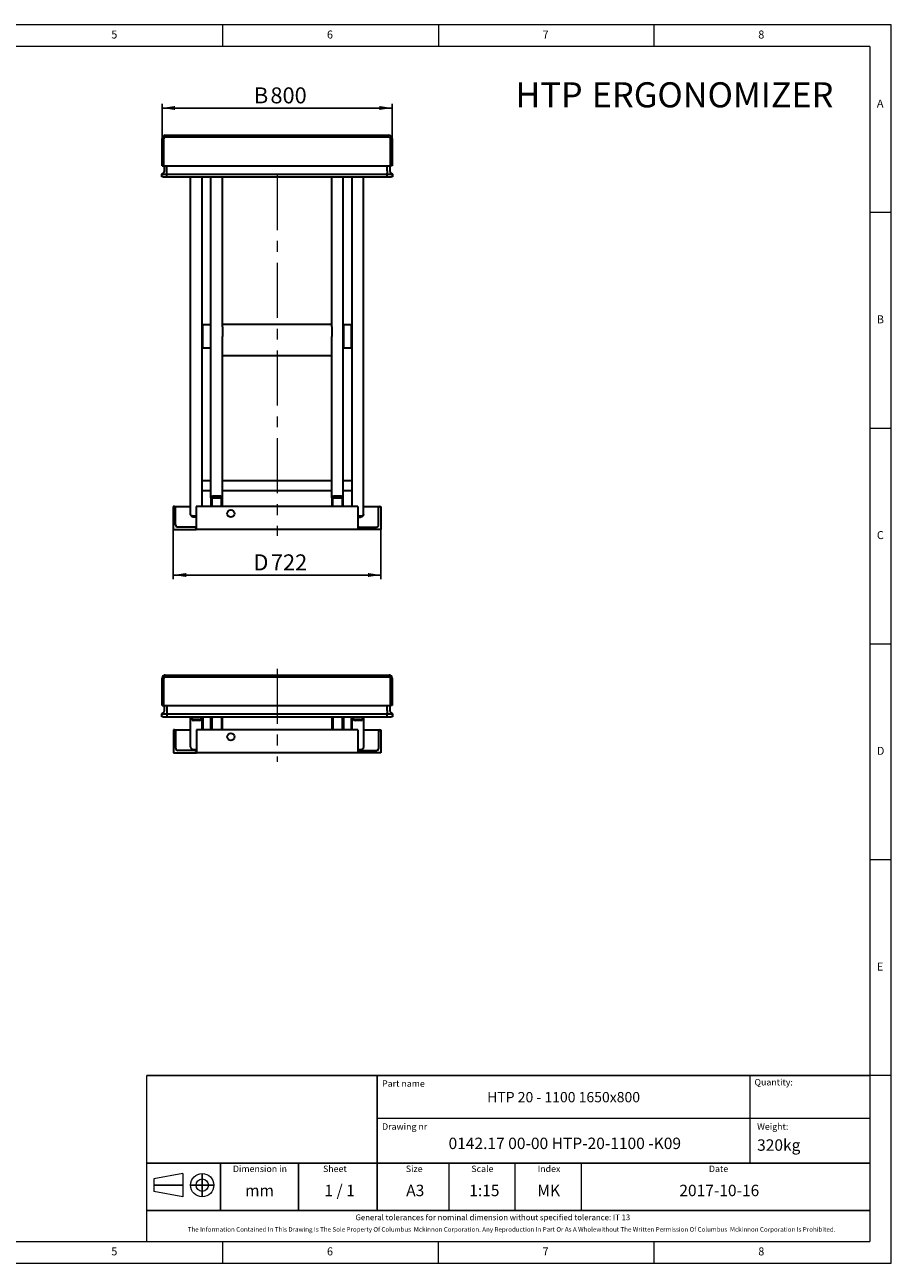
# Model space of a CAD drawing. Units: millimetres. Extents: x 5 to 415, y 5 to 292.
# Drawn here: x 214 to 415, y 5 to 292 of the extents above; entities that cross this region are included whole.
import ezdxf

# ---------------------------------------------------------------- set-up
doc = ezdxf.new("R2010")
doc.units = ezdxf.units.MM
doc.linetypes.add('CENTERX2', pattern=[20.32, 12.7, -2.54, 2.54, -2.54])
doc.layers.add('FORMAT', color=7, linetype='Continuous')
doc.layers.add('OŚ_SYMETRII', color=7, linetype='Continuous')
doc.styles.add('SLDTEXTSTYLE0', font='TXT', dxfattribs={"width": 0.75})
doc.styles.add('SLDTEXTSTYLE1', font='TXT', dxfattribs={"width": 0.605})
doc.styles.add('SLDTEXTSTYLE2', font='TXT', dxfattribs={"width": 0.563})
doc.dimstyles.new('SLDDIMSTYLE0', dxfattribs={"dimtxt": 3.595646, "dimasz": 3, "dimexe": 0, "dimexo": 0.0625, "dimgap": 0.898912, "dimtad": 1, "dimdec": 1, "dimlfac": 15, "dimrnd": 1e-09, "dimzin": 12, "dimdsep": 46, "dimtxsty": 'SLDTEXTSTYLE1', "dimsah": 1, "dimcen": 0.09, "dimadec": 0, "dimazin": 3, "dimtfac": 1, "dimtdec": 1, "dimtofl": 0, "dimtmove": 0, "dimatfit": 3, "dimfxl": 0, "dimfrac": 2, "dimtolj": 1, "dimtzin": 12, "dimarcsym": 0})

# ---------------------------------------------------------------- blocks, each defined once
blk = doc.blocks.new('SW_NOTE_0')
at = {"layer": 'FORMAT', "color": 0, "attachment_point": 1, "style": 'SLDTEXTSTYLE1'}
for s, insert, char_height in [('HTP', (0, 7.5), 5.821), ('ERGONOMIZER', (17.71, 7.5), 5.8208)]:
    blk.add_mtext(s, dxfattribs=dict(at, insert=insert, char_height=char_height))
blk = doc.blocks.new('_D_3')
at = {"layer": 'FORMAT'}
for p, q in [((245.94, 265.66), (245.94, 273.71)), ((245.94, 272.71), (299.28, 272.71)), ((299.28, 265.66), (299.28, 273.71))]:
    blk.add_line(p, q, dxfattribs=at)
for points in [[(245.94, 272.71), (248.94, 272.25), (248.94, 273.18)], [(299.28, 272.71), (296.28, 273.18), (296.28, 272.25)]]:
    blk.add_solid(points, dxfattribs=at)
at = {"layer": 'FORMAT', "attachment_point": 1, "style": 'SLDTEXTSTYLE1'}
for s, insert, char_height in [('B', (267.24, 277.49), 3.7), ('800', (271.06, 277.49), 3.704)]:
    blk.add_mtext(s, dxfattribs=dict(at, insert=insert, char_height=char_height))
blk = doc.blocks.new('_D_4')
at = {"layer": 'FORMAT'}
for p, q in [((248.54, 175.06), (248.54, 163.49)), ((296.68, 175.06), (296.68, 163.49)), ((248.54, 164.49), (296.68, 164.49))]:
    blk.add_line(p, q, dxfattribs=at)
for points in [[(248.54, 164.49), (251.54, 164.03), (251.54, 164.95)], [(296.68, 164.49), (293.68, 164.95), (293.68, 164.03)]]:
    blk.add_solid(points, dxfattribs=at)
at = {"layer": 'FORMAT', "attachment_point": 1, "style": 'SLDTEXTSTYLE1'}
for s, insert, char_height in [('722', (271.17, 169.27), 3.704), ('D', (267.13, 169.27), 3.7)]:
    blk.add_mtext(s, dxfattribs=dict(at, insert=insert, char_height=char_height))

msp = doc.modelspace()

# ---------------------------------------------------------------- linework, layer by layer
at = {"color": 7, "linetype": 'Continuous', "lineweight": 15}
for p, q in [((415, 292), (5, 292)), ((415, 5), (415, 292)), ((5, 5), (415, 5))]:
    msp.add_line(p, q, dxfattribs=at)
at = {"color": 7, "linetype": 'Continuous', "lineweight": 0}
for p, q in [((260, 287), (260, 292)), ((310, 292), (310, 287)), ((360, 287), (360, 292)), ((410, 287), (10, 287)), ((410, 287), (410, 10)), ((415, 248.5), (410, 248.5)), ((410, 198.5), (415, 198.5)), ((415, 148.5), (410, 148.5)), ((415, 98.5), (410, 98.5)), ((415, 48.5), (410, 48.5)), ((10, 10), (410, 10)), ((260, 5), (260, 10)), ((310, 5), (310, 10)), ((310, 5), (310, 10)), ((360, 5), (360, 10))]:
    msp.add_line(p, q, dxfattribs=at)
at = {"color": 7, "linetype": 'Continuous', "lineweight": 30}
for p, q in [((245.9433, 259.3278), (245.9433, 265.6611)), ((246.3433, 259.3278), (246.3433, 265.6611)), ((246.6766, 266.3945), (298.5433, 266.3945)), ((246.6766, 265.9945), (298.5433, 265.9945)), ((298.8766, 259.3278), (298.8766, 265.6611)), ((299.2766, 265.6611), (299.2766, 259.3278)), ((245.9433, 259.3278), (246.3433, 259.3278)), ((246.3433, 259.3278), (298.8766, 259.3278)), ((246.4766, 258.1632), (246.4766, 259.3278)), ((247.0766, 258.1632), (247.0766, 259.3278)), ((247.0766, 258.1635), (247.0766, 259.3278)), ((298.1433, 258.1632), (298.1433, 259.3278)), ((298.1433, 258.1635), (298.1433, 259.3278)), ((298.7433, 259.3278), (298.7433, 258.1632)), ((299.2766, 259.3278), (298.8766, 259.3278)), ((245.8633, 257.3753), (246.2048, 257.6263)), ((245.8633, 257.3751), (245.8838, 257.3903)), ((245.8633, 257.3751), (245.8633, 257.3753)), ((245.8633, 256.7278), (245.8633, 257.3751)), ((246.1966, 256.7278), (245.8633, 256.7278)), ((245.8838, 257.3903), (246.2047, 257.626)), ((246.1966, 257.3751), (247.0766, 257.3751)), ((246.1966, 256.7278), (247.0766, 256.7278)), ((247.0766, 257.6263), (247.0766, 258.1635)), ((247.0766, 257.3753), (247.0766, 257.6263)), ((247.0766, 257.3753), (298.1433, 257.3753)), ((247.0766, 256.7278), (247.0766, 257.3753)), ((247.0766, 256.7278), (247.0766, 257.3751)), ((247.0766, 256.7278), (298.1433, 256.7278)), ((252.5433, 178.5108), (252.5433, 256.7278)), ((255.2099, 180.3945), (255.2099, 256.7278)), ((257.2766, 182.3823), (257.2766, 256.7278)), ((259.9433, 221.9696), (259.9433, 256.7278)), ((285.2766, 221.9696), (285.2766, 256.7278)), ((287.9433, 182.3823), (287.9433, 256.7278)), ((290.0099, 180.3945), (290.0099, 256.7278)), ((292.6766, 178.5108), (292.6766, 256.7278)), ((298.1433, 258.1635), (298.1433, 257.6263)), ((298.1433, 257.3753), (298.1433, 257.6263)), ((298.1433, 256.7278), (298.1433, 257.3753)), ((298.1433, 257.3751), (299.0233, 257.3751)), ((298.1433, 256.7278), (298.1433, 257.3751)), ((298.1433, 256.7278), (299.0233, 256.7278)), ((299.3566, 257.3753), (299.0151, 257.6263)), ((299.0152, 257.626), (299.336, 257.3903)), ((299.3566, 256.7278), (299.0233, 256.7278)), ((299.336, 257.3903), (299.3566, 257.3751)), ((299.3566, 257.3751), (299.3566, 257.3753)), ((299.3566, 257.3751), (299.3566, 256.7278)), ((255.3433, 222.4611), (255.2766, 222.3945)), ((255.2766, 217.6778), (255.2766, 222.3945)), ((257.2099, 222.4611), (255.3433, 222.4611)), ((255.3433, 222.4611), (255.3433, 217.6236)), ((257.2766, 222.3945), (257.2099, 222.4611)), ((257.2099, 217.6236), (257.2099, 222.4611)), ((285.2766, 222.5269), (259.9433, 222.5269)), ((259.9433, 221.9696), (259.9433, 219.7557)), ((285.2766, 221.9696), (285.2766, 219.7557)), ((288.0099, 222.4611), (287.9433, 222.3945)), ((289.8766, 222.4611), (288.0099, 222.4611)), ((288.0099, 222.4611), (288.0099, 217.1278)), ((289.9433, 222.3945), (289.8766, 222.4611)), ((289.8766, 217.1278), (289.8766, 222.4611)), ((289.9433, 222.3945), (289.9433, 217.1945)), ((259.9433, 182.3823), (259.9433, 219.7557)), ((285.2766, 182.3823), (285.2766, 219.7557)), ((255.2766, 217.1945), (255.2766, 217.6778)), ((255.2766, 217.1945), (255.3433, 217.1278)), ((255.3433, 217.6236), (255.3433, 217.1278)), ((255.3433, 217.1278), (257.2099, 217.1278)), ((257.2099, 217.1278), (257.2099, 217.6236)), ((257.2099, 217.1278), (257.2766, 217.1945)), ((259.9433, 215.3269), (285.2766, 215.3269)), ((287.9433, 217.1945), (288.0099, 217.1278)), ((288.0099, 217.1278), (289.8766, 217.1278)), ((289.8766, 217.1278), (289.9433, 217.1945)), ((255.2099, 186.3612), (257.2766, 186.3612)), ((255.2099, 184.0383), (257.2766, 184.0383)), ((259.9433, 186.3612), (285.2766, 186.3612)), ((259.9433, 184.0383), (285.2766, 184.0383)), ((287.9433, 186.3612), (290.0099, 186.3612)), ((287.9433, 184.0383), (290.0099, 184.0383)), ((257.2766, 182.3823), (257.2766, 180.3945)), ((257.4766, 182.018), (257.4766, 182.3436)), ((257.4766, 182.018), (257.4766, 180.3945)), ((259.2766, 182.7695), (257.9433, 182.7695)), ((259.2099, 182.6533), (258.0099, 182.6533)), ((259.2099, 182.3277), (258.0099, 182.3277)), ((259.7433, 182.3436), (259.7433, 182.018)), ((259.7433, 180.3945), (259.7433, 182.018)), ((259.9433, 180.3945), (259.9433, 182.3823)), ((285.2766, 182.3823), (285.2766, 180.3945)), ((285.4766, 182.018), (285.4766, 182.3436)), ((285.4766, 182.018), (285.4766, 180.3945)), ((287.2766, 182.7695), (285.9433, 182.7695)), ((287.2099, 182.6533), (286.0099, 182.6533)), ((287.2099, 182.3277), (286.0099, 182.3277)), ((287.7433, 182.3436), (287.7433, 182.018)), ((287.7433, 180.3945), (287.7433, 182.018)), ((287.9433, 180.3945), (287.9433, 182.3823)), ((248.7433, 180.3945), (248.5433, 180.3945)), ((248.5433, 180.3945), (248.5433, 175.0611)), ((248.7433, 180.3945), (252.5433, 180.3945)), ((249.0766, 176.1278), (249.0766, 180.0611)), ((252.7433, 178.2239), (252.7433, 178.2343)), ((253.8766, 178.1236), (253.2099, 178.1236)), ((291.3433, 180.3945), (253.8766, 180.3945)), ((253.8766, 180.3945), (253.8766, 175.0611)), ((291.3433, 180.3945), (291.3433, 175.0611)), ((292.0099, 178.1236), (291.3433, 178.1236)), ((292.4766, 178.2343), (292.4766, 178.2239)), ((292.6766, 180.3945), (296.4766, 180.3945)), ((296.1433, 176.1278), (296.1433, 180.0611)), ((296.4766, 180.3945), (296.6766, 180.3945)), ((296.6766, 180.3945), (296.6766, 175.0611)), ((253.5433, 175.5945), (249.6099, 175.5945)), ((253.8766, 177.9141), (253.2766, 177.9141)), ((253.5433, 175.5945), (253.8766, 175.5945)), ((253.8766, 175.0611), (253.8766, 175.2611)), ((291.3433, 177.9141), (291.9433, 177.9141)), ((291.3433, 175.5945), (291.6766, 175.5945)), ((291.3433, 175.0611), (291.3433, 175.2611)), ((291.6766, 175.5945), (295.6099, 175.5945)), ((248.5433, 175.0611), (253.8766, 175.0611)), ((291.3433, 175.0611), (253.8766, 175.0611)), ((296.6766, 175.0611), (291.3433, 175.0611)), ((246.6927, 141.3142), (298.5593, 141.3142)), ((246.6927, 140.9142), (298.5593, 140.9142)), ((245.9593, 134.2476), (245.9593, 140.5809)), ((246.3593, 134.2476), (246.3593, 140.5809)), ((298.8927, 134.2476), (298.8927, 140.5809)), ((299.2927, 140.5809), (299.2927, 134.2476)), ((245.8793, 132.295), (246.2209, 132.546)), ((245.8793, 132.2949), (245.8999, 132.31)), ((245.8793, 132.2949), (245.8793, 132.295)), ((245.8793, 131.6476), (245.8793, 132.2949)), ((245.8999, 132.31), (246.2208, 132.5458)), ((245.9593, 134.2476), (246.3593, 134.2476)), ((246.2127, 132.2949), (247.0927, 132.2949)), ((246.3593, 134.2476), (298.8927, 134.2476)), ((246.4927, 133.083), (246.4927, 134.2476)), ((247.0927, 133.083), (247.0927, 134.2476)), ((247.0927, 133.0832), (247.0927, 134.2476)), ((247.0927, 132.546), (247.0927, 133.0832)), ((247.0927, 132.295), (247.0927, 132.546)), ((247.0927, 132.295), (298.1593, 132.295)), ((247.0927, 131.6476), (247.0927, 132.295)), ((247.0927, 131.6476), (247.0927, 132.2949)), ((298.1593, 133.083), (298.1593, 134.2476)), ((298.1593, 133.0832), (298.1593, 134.2476)), ((298.1593, 133.0832), (298.1593, 132.546)), ((298.1593, 132.295), (298.1593, 132.546)), ((298.1593, 131.6476), (298.1593, 132.295)), ((298.1593, 132.2949), (299.0393, 132.2949)), ((298.1593, 131.6476), (298.1593, 132.2949)), ((298.7593, 134.2476), (298.7593, 133.083)), ((299.2927, 134.2476), (298.8927, 134.2476)), ((299.3727, 132.295), (299.0312, 132.546)), ((299.0313, 132.5458), (299.3521, 132.31)), ((299.3521, 132.31), (299.3727, 132.2949)), ((299.3727, 132.2949), (299.3727, 132.295)), ((299.3727, 132.2949), (299.3727, 131.6476)), ((246.2127, 131.6476), (245.8793, 131.6476)), ((246.2127, 131.6476), (247.0927, 131.6476)), ((247.0927, 131.6476), (298.1593, 131.6476)), ((252.5593, 131.4701), (252.5593, 131.6476)), ((252.5593, 124.6417), (252.5593, 131.4701)), ((252.7593, 131.5649), (252.7593, 131.6476)), ((252.7593, 131.5366), (252.7593, 131.5649)), ((254.5593, 130.8051), (253.226, 130.8051)), ((254.4927, 131.0329), (253.2927, 131.0329)), ((254.4927, 131.0046), (253.2927, 131.0046)), ((255.026, 131.6476), (255.026, 131.5649)), ((255.026, 131.5649), (255.026, 131.5366)), ((255.226, 131.6476), (255.226, 131.4701)), ((255.226, 128.6476), (255.226, 131.4701)), ((255.226, 129.8058), (255.2927, 129.8058)), ((255.2927, 131.1972), (255.2927, 131.6476)), ((255.2927, 128.7809), (255.2927, 131.1972)), ((255.3593, 131.6476), (255.3593, 131.1925)), ((255.3593, 131.1925), (255.3593, 128.7142)), ((257.226, 131.1925), (257.226, 131.6476)), ((257.226, 128.7142), (257.226, 131.1925)), ((257.2927, 131.2917), (257.2927, 131.6476)), ((257.2927, 131.2917), (257.2927, 128.6476)), ((257.4927, 131.1969), (257.4927, 131.2252)), ((257.4927, 131.1969), (257.4927, 128.6476)), ((259.7593, 131.2252), (259.7593, 131.1969)), ((259.7593, 128.6476), (259.7593, 131.1969)), ((259.9593, 131.2917), (259.9593, 131.6476)), ((259.9593, 128.6476), (259.9593, 131.2917)), ((285.2927, 131.2917), (285.2927, 131.6476)), ((285.2927, 131.2917), (285.2927, 128.6476)), ((285.4927, 131.1969), (285.4927, 131.2252)), ((285.4927, 131.1969), (285.4927, 128.6476)), ((287.7593, 131.2252), (287.7593, 131.1969)), ((287.7593, 128.6476), (287.7593, 131.1969)), ((287.9593, 131.2917), (287.9593, 131.6476)), ((287.9593, 128.6476), (287.9593, 131.2917)), ((288.026, 131.6476), (288.026, 128.7142)), ((289.8927, 128.7142), (289.8927, 131.6476)), ((289.9593, 131.6476), (289.9593, 128.7809)), ((289.9593, 129.8058), (290.026, 129.8058)), ((290.026, 131.4701), (290.026, 131.6476)), ((290.026, 128.6476), (290.026, 131.4701)), ((290.226, 131.5649), (290.226, 131.6476)), ((290.226, 131.5366), (290.226, 131.5649)), ((292.026, 130.8051), (290.6927, 130.8051)), ((291.9593, 131.0329), (290.7593, 131.0329)), ((291.9593, 131.0046), (290.7593, 131.0046)), ((292.4927, 131.6476), (292.4927, 131.5649)), ((292.4927, 131.5649), (292.4927, 131.5366)), ((292.6927, 131.6476), (292.6927, 131.4701)), ((292.6927, 124.6417), (292.6927, 131.4701)), ((298.1593, 131.6476), (299.0393, 131.6476)), ((299.3727, 131.6476), (299.0393, 131.6476)), ((248.7593, 128.6476), (248.5593, 128.6476)), ((248.5593, 128.6476), (248.5593, 123.3142)), ((248.7593, 128.6476), (252.5593, 128.6476)), ((249.0927, 124.3809), (249.0927, 128.3142)), ((291.3593, 128.6476), (253.8927, 128.6476)), ((253.8927, 128.6476), (253.8927, 123.3142)), ((255.2927, 128.7809), (255.3593, 128.7142)), ((255.3593, 128.7142), (257.226, 128.7142)), ((257.226, 128.7142), (257.2927, 128.7809)), ((287.9593, 128.7809), (288.026, 128.7142)), ((288.026, 128.7142), (289.8927, 128.7142)), ((289.8927, 128.7142), (289.9593, 128.7809)), ((291.3593, 128.6476), (291.3593, 123.3142)), ((292.6927, 128.6476), (296.4927, 128.6476)), ((296.1593, 124.3809), (296.1593, 128.3142)), ((296.4927, 128.6476), (296.6927, 128.6476)), ((296.6927, 128.6476), (296.6927, 123.3142)), ((253.5593, 123.8476), (249.626, 123.8476)), ((253.8927, 123.9767), (253.226, 123.9767)), ((253.5593, 123.8476), (253.8927, 123.8476)), ((253.8927, 123.3142), (253.8927, 123.5142)), ((292.026, 123.9767), (291.3593, 123.9767)), ((291.3593, 123.8476), (291.6927, 123.8476)), ((291.3593, 123.3142), (291.3593, 123.5142)), ((291.6927, 123.8476), (295.626, 123.8476)), ((248.5593, 123.3142), (253.8927, 123.3142)), ((291.3593, 123.3142), (253.8927, 123.3142)), ((296.6927, 123.3142), (291.3593, 123.3142))]:
    msp.add_line(p, q, dxfattribs=at)
at = {"color": 7, "linetype": 'Continuous', "lineweight": 30, "flags": 128}
for points in [[(257.9433, 182.7695), (257.8132, 182.762), (257.6881, 182.74), (257.5729, 182.7042), (257.4718, 182.6561), (257.3889, 182.5974), (257.3273, 182.5305), (257.2894, 182.4579), (257.2766, 182.3823)], [(257.4766, 182.3436), (257.4868, 182.404), (257.5172, 182.4621), (257.5665, 182.5157), (257.6328, 182.5626), (257.7136, 182.6011), (257.8058, 182.6298), (257.9059, 182.6474), (258.0099, 182.6533)], [(258.0099, 182.3277), (257.9059, 182.3217), (257.8058, 182.3041), (257.7136, 182.2755), (257.6328, 182.237), (257.5665, 182.19), (257.5172, 182.1365), (257.4868, 182.0784), (257.4766, 182.018)], [(259.2099, 182.6533), (259.314, 182.6474), (259.414, 182.6298), (259.5062, 182.6011), (259.587, 182.5626), (259.6534, 182.5157), (259.7027, 182.4621), (259.733, 182.404), (259.7433, 182.3436)], [(259.7433, 182.018), (259.733, 182.0784), (259.7027, 182.1365), (259.6534, 182.19), (259.587, 182.237), (259.5062, 182.2755), (259.414, 182.3041), (259.314, 182.3217), (259.2099, 182.3277)], [(259.9433, 182.3823), (259.9304, 182.4579), (259.8925, 182.5305), (259.8309, 182.5974), (259.748, 182.6561), (259.647, 182.7042), (259.5317, 182.74), (259.4066, 182.762), (259.2766, 182.7695)], [(285.9433, 182.7695), (285.8132, 182.762), (285.6881, 182.74), (285.5729, 182.7042), (285.4718, 182.6561), (285.3889, 182.5974), (285.3273, 182.5305), (285.2894, 182.4579), (285.2766, 182.3823)], [(285.4766, 182.3436), (285.4868, 182.404), (285.5172, 182.4621), (285.5665, 182.5157), (285.6328, 182.5626), (285.7136, 182.6011), (285.8058, 182.6298), (285.9059, 182.6474), (286.0099, 182.6533)], [(286.0099, 182.3277), (285.9059, 182.3217), (285.8058, 182.3041), (285.7136, 182.2755), (285.6328, 182.237), (285.5665, 182.19), (285.5172, 182.1365), (285.4868, 182.0784), (285.4766, 182.018)], [(287.2099, 182.6533), (287.314, 182.6474), (287.414, 182.6298), (287.5062, 182.6011), (287.587, 182.5626), (287.6534, 182.5157), (287.7027, 182.4621), (287.733, 182.404), (287.7433, 182.3436)], [(287.7433, 182.018), (287.733, 182.0784), (287.7027, 182.1365), (287.6534, 182.19), (287.587, 182.237), (287.5062, 182.2755), (287.414, 182.3041), (287.314, 182.3217), (287.2099, 182.3277)], [(287.9433, 182.3823), (287.9304, 182.4579), (287.8925, 182.5305), (287.8309, 182.5974), (287.748, 182.6561), (287.647, 182.7042), (287.5317, 182.74), (287.4066, 182.762), (287.2766, 182.7695)], [(253.2099, 178.1236), (253.0799, 178.1311), (252.9548, 178.1531), (252.8395, 178.1889), (252.7385, 178.237), (252.6556, 178.2957), (252.594, 178.3626), (252.5561, 178.4353), (252.5433, 178.5108)], [(253.2766, 177.9141), (253.1725, 177.9201), (253.0725, 177.9377), (252.9803, 177.9663), (252.8995, 178.0049), (252.8331, 178.0518), (252.7838, 178.1053), (252.7535, 178.1634), (252.7433, 178.2239)], [(292.4766, 178.2239), (292.4663, 178.1634), (292.436, 178.1053), (292.3867, 178.0518), (292.3204, 178.0049), (292.2396, 177.9663), (292.1473, 177.9377), (292.0473, 177.9201), (291.9433, 177.9141)], [(292.6766, 178.5108), (292.6638, 178.4353), (292.6258, 178.3626), (292.5642, 178.2957), (292.4813, 178.237), (292.3803, 178.1889), (292.265, 178.1531), (292.14, 178.1311), (292.0099, 178.1236)]]:
    msp.add_lwpolyline(points, dxfattribs=at)
at = {"color": 7, "linetype": 'Continuous', "lineweight": 30}
for centre in [(261.8766, 178.7278), (261.8927, 126.9809)]:
    msp.add_circle(centre, 0.8333, dxfattribs=at)
for centre, radius, start, end in [((246.6766, 265.6611), 0.7333, 90, 180), ((246.6766, 265.6611), 0.3333, 90, 180), ((298.5433, 265.6611), 0.7333, 0, 90), ((298.5433, 265.6611), 0.3333, 0, 90), ((245.8099, 258.1632), 0.6667, 306.307799, 360), ((245.8099, 258.1635), 0.6667, 339.132207, 0), ((299.4099, 258.1635), 0.6667, 180, 233.682734), ((299.4099, 258.1632), 0.6667, 180, 233.692201), ((248.7433, 180.0611), 0.3333, 0, 90), ((296.4766, 180.0611), 0.3333, 90, 180), ((249.6099, 176.1278), 0.5333, 180, 270), ((253.5433, 175.2611), 0.3333, 0, 90), ((291.6766, 175.2611), 0.3333, 90, 180), ((295.6099, 176.1278), 0.5333, 270, 0), ((246.6927, 140.5809), 0.7333, 90, 180), ((246.6927, 140.5809), 0.3333, 90, 180), ((298.5593, 140.5809), 0.7333, 0, 90), ((298.5593, 140.5809), 0.3333, 0, 90), ((245.826, 133.083), 0.6667, 306.307799, 360), ((299.426, 133.0832), 0.6667, 180, 233.682734), ((299.426, 133.083), 0.6667, 180, 233.692201), ((253.2252, 131.4709), 0.6658, 180.071743, 270.071564), ((253.292, 131.5655), 0.5327, 180.071743, 270.071564), ((253.292, 131.5373), 0.5327, 180.071743, 270.071564), ((254.4933, 131.5655), 0.5327, 269.928436, 359.928257), ((254.4933, 131.5373), 0.5327, 269.928436, 359.928257), ((254.5602, 131.4709), 0.6658, 269.928436, 359.928257), ((257.9565, 131.2916), 0.6638, 147.573415, 179.994937), ((258.0245, 131.1966), 0.5318, 122.015349, 179.969418), ((258.0243, 131.225), 0.5316, 127.352585, 179.977163), ((259.2275, 131.1966), 0.5318, 0.030582, 57.984651), ((259.2278, 131.225), 0.5316, 0.019457, 52.650795), ((259.2955, 131.2916), 0.6638, 0.005063, 32.426585), ((285.9565, 131.2916), 0.6638, 147.573415, 179.994937), ((286.0245, 131.1966), 0.5318, 122.015349, 179.969418), ((286.0243, 131.225), 0.5316, 127.352585, 179.977163), ((287.2275, 131.1966), 0.5318, 0.030582, 57.984651), ((287.2278, 131.225), 0.5316, 0.019457, 52.650795), ((287.2955, 131.2916), 0.6638, 0.005063, 32.426585), ((290.6918, 131.4709), 0.6658, 180.071743, 270.071564), ((290.7587, 131.5655), 0.5327, 180.071743, 270.071564), ((290.7587, 131.5373), 0.5327, 180.071743, 270.071564), ((291.96, 131.5655), 0.5327, 269.928436, 359.928257), ((291.96, 131.5373), 0.5327, 269.928436, 359.928257), ((292.0268, 131.4709), 0.6658, 269.928436, 359.928257), ((248.7593, 128.3142), 0.3333, 0, 90), ((296.4927, 128.3142), 0.3333, 90, 180), ((249.626, 124.3809), 0.5333, 180, 270), ((253.2252, 124.6425), 0.6658, 180.071743, 270.071564), ((253.5593, 123.5142), 0.3333, 0, 90), ((291.6927, 123.5142), 0.3333, 90, 180), ((292.0268, 124.6425), 0.6658, 269.928436, 359.928257), ((295.626, 124.3809), 0.5333, 270, 0)]:
    msp.add_arc(centre, radius, start, end, dxfattribs=at)
for centre, major_axis, ratio, start_param, end_param in [((246.1966, 257.2064), (0.3281, -0.1661), 0.35277881, 2.10088333, 2.96489698), ((246.1966, 257.6201), (0.3333, 0), 0.73478261, 4.35899764, 4.71238898), ((299.0233, 257.6201), (0.3333, 0), 0.73478261, 4.71238898, 5.06578032), ((299.0233, 257.2064), (0.3281, 0.1661), 0.35277881, 0.17669567, 1.04070932), ((246.2127, 132.1262), (0.3281, -0.1661), 0.35277881, 2.10088333, 2.96489698), ((246.2127, 132.5398), (0.3333, 0), 0.73478261, 4.35899764, 4.71238898), ((299.0393, 132.5398), (0.3333, 0), 0.73478261, 4.71238898, 5.06578032), ((299.0393, 132.1262), (0.3281, 0.1661), 0.35277881, 0.17669567, 1.04070932)]:
    msp.add_ellipse(centre, major_axis=major_axis, ratio=ratio, start_param=start_param, end_param=end_param, dxfattribs=at)
at = {"layer": 'FORMAT', "linetype": 'CENTERX2', "lineweight": 0}
for p, q in [((272.6099, 257.1313), (272.6099, 173.529)), ((272.626, 142.7307), (272.626, 121.18))]:
    msp.add_line(p, q, dxfattribs=at)
at = {"layer": 'FORMAT', "lineweight": 0}
msp.add_line((343.1352, 28.2112), (343.1352, 17.2112), dxfattribs=at)
at = {"layer": 'OŚ_SYMETRII', "linetype": 'Continuous', "lineweight": 15}
for p, q in [((242.4091, 10), (242.4091, 48.4856)), ((242.4091, 48.4856), (410, 48.4856)), ((410, 48.4856), (410, 12.2112)), ((410, 48.4856), (410, 10)), ((410, 48.4856), (410, 12.2112)), ((250.7722, 25.7822), (244.0048, 24.5336)), ((244.0048, 24.5336), (244.0048, 21.645)), ((250.7722, 25.7822), (250.7722, 20.3964)), ((250.7722, 20.3964), (244.0048, 21.645)), ((242.4091, 10), (410, 10))]:
    msp.add_line(p, q, dxfattribs=at)
at = {"layer": 'OŚ_SYMETRII', "linetype": 'Continuous'}
for p, q in [((242.4091, 48.4856), (410, 48.4856)), ((295.7962, 46.2112), (295.7962, 48.4856)), ((295.7962, 17.2112), (295.7962, 46.2112)), ((242.4091, 28.2112), (409.9715, 28.2112)), ((259.4957, 17.2112), (259.4957, 28.2112)), ((277.6076, 17.2112), (277.6076, 28.2112)), ((250.7722, 23.0893), (244.0048, 23.0893)), ((252.5582, 23.0893), (257.944, 23.0893)), ((253.8068, 23.0893), (256.6954, 23.0893)), ((255.2511, 25.7822), (255.2511, 20.3964)), ((255.2511, 21.645), (255.2511, 24.5336)), ((242.4091, 17.2112), (410, 17.2112))]:
    msp.add_line(p, q, dxfattribs=at)
at = {"layer": 'OŚ_SYMETRII', "linetype": 'Continuous', "lineweight": 0}
for p, q in [((382.1955, 48.4856), (382.1955, 28.2112)), ((295.7962, 38.6516), (410, 38.6516))]:
    msp.add_line(p, q, dxfattribs=at)
at = {"layer": 'OŚ_SYMETRII', "color": 7, "linetype": 'Continuous', "lineweight": 0}
for p, q in [((312.5357, 17.2112), (312.5357, 28.2112)), ((327.8352, 17.2112), (327.8352, 28.2112))]:
    msp.add_line(p, q, dxfattribs=at)
at = {"layer": 'OŚ_SYMETRII', "linetype": 'Continuous', "lineweight": 15}
for radius in [2.6929, 1.4443]:
    msp.add_circle((255.2511, 23.0893), radius, dxfattribs=at)

# ---------------------------------------------------------------- block references
at = {"layer": 'FORMAT', "color": 7}
msp.add_blockref('SW_NOTE_0', (327.8765, 271.1767), dxfattribs=at)

# ---------------------------------------------------------------- texts
at = {"color": 7, "linetype": 'Continuous', "lineweight": 0, "char_height": 1.8521, "attachment_point": 1, "style": 'SLDTEXTSTYLE0'}
for s, insert in [('5', (234.1667, 290.668)), ('6', (284.1667, 290.668)), ('7', (334.1667, 290.668)), ('8', (384.1667, 290.668)), ('A', (411.6667, 274.668)), ('B', (411.6667, 224.668)), ('C', (411.6667, 174.668)), ('D', (411.6667, 124.668)), ('E', (411.6667, 74.668)), ('5', (234.1667, 8.668)), ('6', (284.1667, 8.668)), ('7', (334.1667, 8.668)), ('8', (384.1667, 8.668))]:
    msp.add_mtext(s, dxfattribs=dict(at, insert=insert))
at = {"layer": 'OŚ_SYMETRII'}
for s, insert, char_height, attachment_point, style in [('Part name', (296.9523, 47.3842), 1.5, 1, 'SLDTEXTSTYLE1'), ('Quantity:', (383.2879, 47.6947), 1.5, 1, 'SLDTEXTSTYLE1'), ('HTP 20 - 1100 1650x800', (339.0301, 44.6769), 2.38125, 2, 'SLDTEXTSTYLE1'), ('Drawing nr', (296.9523, 37.4184), 1.5, 1, 'SLDTEXTSTYLE1'), ('Weight:', (383.9005, 37.4184), 1.5, 1, 'SLDTEXTSTYLE1'), ('0142.17 00-00 HTP-20-1100 -K09', (339.3121, 34.1037), 2.645833, 2, 'SLDTEXTSTYLE1'), ('320kg', (383.9005, 33.7107), 2.64583, 1, 'SLDTEXTSTYLE1'), ('Dimension in', (268.6279, 27.6297), 1.5, 2, 'SLDTEXTSTYLE1'), ('Sheet', (283.2578, 27.6297), 1.5, 1, 'SLDTEXTSTYLE1'), ('Size', (302.4506, 27.6297), 1.5, 1, 'SLDTEXTSTYLE1'), ('Scale', (317.6465, 27.6297), 1.5, 1, 'SLDTEXTSTYLE1'), ('Index', (333.0099, 27.6297), 1.5, 1, 'SLDTEXTSTYLE1'), ('Date', (372.728, 27.6297), 1.5, 1, 'SLDTEXTSTYLE1'), ('1 / 1', (283.5869, 23.1854), 2.64583, 1, 'SLDTEXTSTYLE2'), ('A3', (302.5377, 23.1854), 2.64583, 1, 'SLDTEXTSTYLE1'), ('1:15', (317.1513, 23.1854), 2.64583, 1, 'SLDTEXTSTYLE1'), ('MK', (332.9447, 23.1854), 2.64583, 1, 'SLDTEXTSTYLE1'), ('2017-10-16', (365.8635, 23.1854), 2.64583, 1, 'SLDTEXTSTYLE1'), ('mm', (265.1847, 23.1854), 2.64583, 1, 'SLDTEXTSTYLE1'), ('General tolerances for nominal dimension without specified tolerance: IT 13', (290.7893, 16.2914), 1.322917, 1, 'SLDTEXTSTYLE1'), ('The Information Contained In This Drawing Is The Sole Property Of Columbus  Mckinnon Corporation. Any Reproduction In Part Or As A Wholewithout The Written Permission Of Columbus  Mckinnon Corporation Is Prohibited.', (326.9639, 13.3685), 1.0583333, 2, 'SLDTEXTSTYLE1')]:
    msp.add_mtext(s, dxfattribs=dict(at, insert=insert, char_height=char_height, attachment_point=attachment_point, style=style))

# ---------------------------------------------------------------- dimensions: what is measured, and where the dimension line sits
at = {"layer": 'FORMAT'}
dim = msp.add_linear_dim(base=(299.2766, 272.7136), p1=(245.9433, 265.6611), p2=(299.2766, 265.6611), angle=0, text='B <>', dimstyle='SLDDIMSTYLE0', dxfattribs=at)
dim.commit()
dim.dimension.update_dxf_attribs({"geometry": '_D_3', "text_midpoint": (272.5257, 272.7136), "dimtype": 160})
dim = msp.add_linear_dim(base=(296.6766, 164.4904), p1=(248.5433, 175.0611), p2=(296.6766, 175.0611), text='D <>', dimstyle='SLDDIMSTYLE0', dxfattribs=at)
dim.commit()
dim.dimension.update_dxf_attribs({"geometry": '_D_4', "text_midpoint": (272.5257, 164.4904), "dimtype": 160})

doc.saveas('drawing.dxf')
